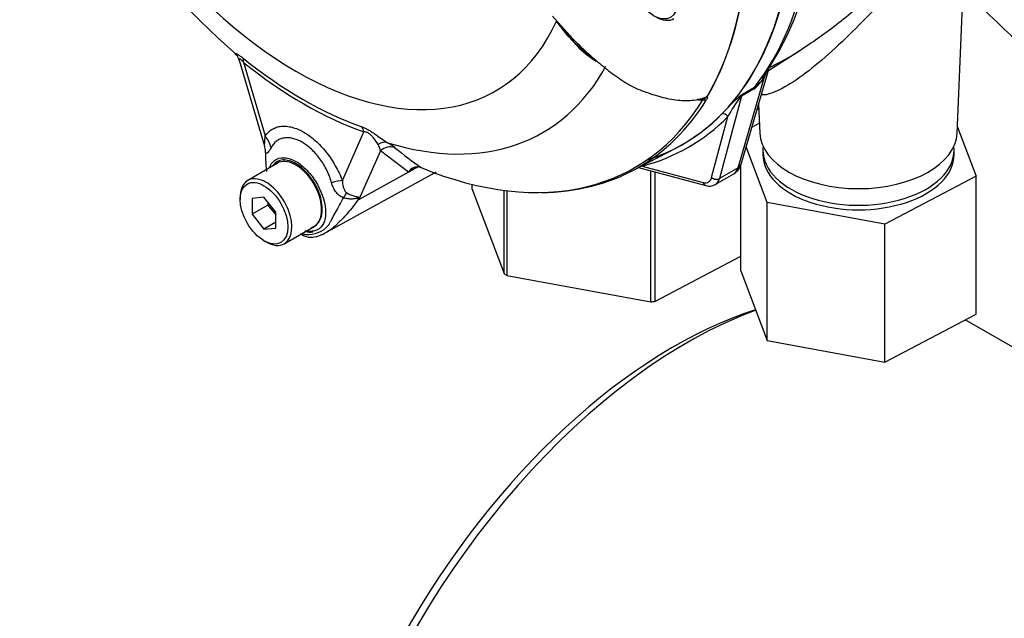
# Paper-space layout 'Sheet1' of a CAD drawing. Units: millimetres. Extents: x 0 to 4158, y 0 to 2940.
# Drawn here: x 2675 to 2777, y 2356 to 2419 of the extents above; entities that cross this region are included whole.
import ezdxf

# ---------------------------------------------------------------- set-up
doc = ezdxf.new("R2010")
doc.units = ezdxf.units.MM
doc.header["$LTSCALE"] = 7
for name, color, linetype in [('Default', 7, 'Continuous'), ('tangent', 7, 'Continuous'), ('visible', 7, 'Continuous')]:
    doc.layers.add(name, color=color, linetype=linetype)

# ---------------------------------------------------------------- blocks, each defined once
blk = doc.blocks.new('SE5')
at = {"layer": 'tangent', "color": 7, "linetype": 'Continuous'}
for p, q in [((2697.87, 2414.09), (2700.11, 2406.45)), ((2749.16, 2403.14), (2751.9, 2412.59)), ((2752.06, 2412.97), (2751.9, 2412.59)), ((2749.62, 2410.78), (2750.86, 2411.5)), ((2749.52, 2410.57), (2747.23, 2402.03)), ((2750.76, 2411.29), (2749.52, 2410.57)), ((2746.42, 2402.14), (2748.11, 2408.46)), ((2708.12, 2401.83), (2710.36, 2406.87)), ((2712.07, 2404.91), (2709.82, 2399.85)), ((2714.97, 2402.7), (2712.07, 2404.91)), ((2739.23, 2403.33), (2745.55, 2401.64)), ((2709.82, 2399.85), (2715.72, 2403.1)), ((2715.72, 2403.1), (2714.97, 2402.7)), ((2749.16, 2403.14), (2747.23, 2402.03))]:
    blk.add_line(p, q, dxfattribs=at)
for centre, radius, start, end in [((2756.53, 2440.47), 34.26, 223.646, 226.0777), ((2748.43, 2414.49), 3.96, 306.1038, 331.2965), ((2748.79, 2414.12), 3.34, 308.3112, 321.0788), ((2761.08, 2401.71), 14.62, 142.9117, 152.5382), ((2758.79, 2399.05), 14.89, 129.1997, 135.6876), ((2901.61, 2210.79), 251.19, 127.2345, 127.3053), ((2750.6, 2409.79), 1.39, 134.7877, 147.8946), ((2745.34, 2415.81), 5.61, 264.8118, 271.8151), ((2710.47, 2404.69), 1.62, 7.8182, 33.173), ((2709.88, 2400.54), 5.98, 51.7476, 60.7146), ((2745.72, 2444.7), 50.9, 230.8419, 234.6816), ((2702.32, 2396.82), 8.09, 21.9434, 22.5884), ((2691.11, 2404.63), 19.32, 345.6747, 346.1028), ((2704.58, 2398.99), 2.76, 263.9043, 320.6669), ((2705.04, 2401.46), 5.27, 256.2412, 261.8368)]:
    blk.add_arc(centre, radius, start, end, dxfattribs=at)
for centre, major_axis, ratio, start_param, end_param in [((2703.29, 2447.02), (-20.73, 35.9), 0.57735, 1.181276, 3.531113), ((2717.42, 2455.18), (27.96, -48.44), 0.57735, 0.222227, 0.618087), ((2696.83, 2413.49), (0.91, 1.14), 0.456234, 5.577165, 6.059931), ((2704.11, 2447.5), (23.1, -40.01), 0.57735, 5.305291, 5.690283), ((2705.1, 2448.07), (-23.82, 41.26), 0.57735, 2.586869, 3.478871), ((2752.7, 2411.88), (0.988, -0.621), 0.343796, 2.691833, 3.076651), ((2751.56, 2410.58), (-0.58, 1.01), 0.57735, 0.222227, 0.523599), ((2749.72, 2410.13), (-0.355, 0.463), 0.011104, -0.551431, -0.178355), ((2749.12, 2410.93), (0.563, -0.151), 0.707107, 5.44882, 5.667706), ((2750.32, 2409.87), (-0.58, 1.01), 0.57735, 0.222227, 0.523599), ((2745.55, 2410.68), (0.498, -0.304), 0.778984, 5.096988, 5.846632), ((2715.77, 2454.23), (-28.26, 48.94), 0.57735, 2.983841, 3.299344), ((2747.7, 2408.22), (0.415, -0.41), 0.806358, 1.352177, 2.670294), ((2709.33, 2406.28), (0.48, 1.38), 0.677139, 5.381138, 5.863904), ((2698.05, 2405.26), (2.39, -1.67), 0.788273, 0.712627, 1.217635), ((2712.24, 2404.42), (0.73, 1.26), 0.770461, 0.164117, 0.993672), ((2713.01, 2403.9), (0.93, 1.12), 0.944506, 0.305139, 1.446952), ((2716.65, 2402.09), (0.68, -1.29), 0.594965, 3.371256, 3.559196), ((2738.82, 2403.09), (-0.147, 0.565), 0.806358, 4.931008, 5.01577), ((2748.36, 2403.85), (-1.12, 0.33), 0.691741, 2.540764, 3.141593), ((2747.6, 2404.58), (-1.1, 2.06), 0.576954, 3.1601, 3.683699), ((2706.06, 2400.64), (2.72, 1.05), 0.211739, 0.631981, 1.138425), ((2745.23, 2403.2), (-0.88, 1.52), 0.57735, 2.617994, 3.665191), ((2745.96, 2401.88), (0.151, 0.563), 0.707107, 2.186276, 3.142054), ((2746.83, 2402.38), (0.563, -0.151), 0.707107, 4.096909, 5.667706), ((2745.64, 2403.44), (-1.17, 2.02), 0.57735, 3.135085, 3.665191), ((2707.76, 2398.53), (1.26, 2.63), 0.088815, 0.721242, 0.997518), ((2711.67, 2397.93), (-2.84, -0.65), 0.923946, -1.105129, -1.074049), ((2864.49, 2269.18), (71.46, 123.77), 0.57735, 1.067771, 3.057393)]:
    blk.add_ellipse(centre, major_axis=major_axis, ratio=ratio, start_param=start_param, end_param=end_param, dxfattribs=at)
for points, knots in [([(2772.69, 2425.31), (2772.69, 2425.46), (2772.68, 2425.6), (2772.55, 2426.08), (2772.3, 2426.38), (2771.49, 2426.43), (2771.14, 2426.38), (2770.24, 2425.99), (2769.68, 2425.65), (2768.5, 2424.74), (2767.91, 2424.21), (2766.75, 2423.11), (2766.19, 2422.55), (2764.56, 2420.88), (2763.53, 2419.8), (2761.52, 2417.74), (2760.55, 2416.78), (2758.65, 2415), (2757.72, 2414.19), (2755.94, 2412.77), (2755.1, 2412.17), (2753.54, 2411.24), (2752.84, 2410.92), (2751.99, 2410.7), (2751.74, 2410.69), (2751.56, 2410.73)], [0.1018584, 0.1018584, 0.1018584, 0.1018584, 0.125, 0.125, 0.1875, 0.1875, 0.21875, 0.21875, 0.25, 0.25, 0.28125, 0.28125, 0.3125, 0.3125, 0.375, 0.375, 0.4375, 0.4375, 0.5, 0.5, 0.5625, 0.5625, 0.625, 0.625, 0.6591522, 0.6591522, 0.6591522, 0.6591522]), ([(2697.1, 2414.86), (2697.09, 2414.86), (2697.09, 2414.86), (2697.05, 2414.9), (2697.03, 2414.93), (2697, 2414.97), (2697, 2414.99), (2697.02, 2415.01), (2697.05, 2415.01), (2697.14, 2414.98), (2697.2, 2414.95), (2697.31, 2414.89), (2697.35, 2414.86), (2697.44, 2414.81), (2697.49, 2414.77), (2697.63, 2414.67), (2697.73, 2414.59), (2697.84, 2414.51)], [0.237715, 0.237715, 0.237715, 0.237715, 0.25, 0.25, 0.375, 0.375, 0.5, 0.5, 0.625, 0.625, 0.75, 0.75, 0.8125, 0.8125, 0.875, 0.875, 1, 1, 1, 1]), ([(2697.87, 2414.09), (2697.8, 2414.17), (2697.73, 2414.25), (2697.62, 2414.35), (2697.59, 2414.38), (2697.53, 2414.42), (2697.5, 2414.44), (2697.44, 2414.47), (2697.42, 2414.46), (2697.4, 2414.4), (2697.41, 2414.36), (2697.42, 2414.32), (2697.42, 2414.31), (2697.42, 2414.31)], [0, 0, 0, 0, 0.125, 0.125, 0.1875, 0.1875, 0.25, 0.25, 0.375, 0.375, 0.5, 0.5, 0.5053546, 0.5053546, 0.5053546, 0.5053546]), ([(2745.52, 2410.2), (2745.56, 2410.23), (2745.6, 2410.26), (2745.66, 2410.31), (2745.69, 2410.33), (2745.74, 2410.37), (2745.77, 2410.39), (2745.82, 2410.43), (2745.83, 2410.45), (2745.86, 2410.48), (2745.87, 2410.5), (2745.87, 2410.52)], [0, 0, 0, 0, 0.25, 0.25, 0.5, 0.5, 0.75, 0.75, 0.875, 0.875, 1, 1, 1, 1]), ([(2745.62, 2410.35), (2745.65, 2410.36), (2745.68, 2410.37), (2745.76, 2410.41), (2745.8, 2410.44), (2745.82, 2410.47)], [0.9015778, 0.9015778, 0.9015778, 0.9015778, 0.9375, 0.9375, 1, 1, 1, 1]), ([(2746, 2410.58), (2745.98, 2410.56), (2745.94, 2410.53), (2745.94, 2410.5), (2745.95, 2410.5), (2745.97, 2410.48), (2745.98, 2410.46), (2745.98, 2410.38), (2745.95, 2410.32), (2745.91, 2410.24)], [0, 0, 0, 0, 0.125, 0.125, 0.25, 0.25, 0.5, 0.5, 1, 1, 1, 1]), ([(2700.11, 2406.45), (2700.31, 2406.75), (2700.56, 2406.98), (2700.98, 2407.23), (2701.14, 2407.3), (2701.46, 2407.4), (2701.62, 2407.44), (2701.97, 2407.47), (2702.15, 2407.47), (2702.43, 2407.45), (2702.53, 2407.43), (2702.72, 2407.4), (2702.82, 2407.38), (2703.11, 2407.3), (2703.3, 2407.23), (2703.6, 2407.11), (2703.71, 2407.06), (2703.91, 2406.96), (2704.01, 2406.91), (2704.52, 2406.61), (2704.92, 2406.32), (2705.51, 2405.8), (2705.7, 2405.61), (2706.07, 2405.21), (2706.25, 2405), (2706.6, 2404.57), (2706.77, 2404.34), (2707.09, 2403.86), (2707.24, 2403.62), (2707.53, 2403.12), (2707.66, 2402.87), (2707.91, 2402.36), (2708.02, 2402.1), (2708.12, 2401.83)], [0, 0, 0, 0, 0.125, 0.125, 0.1875, 0.1875, 0.25, 0.25, 0.3125, 0.3125, 0.34375, 0.34375, 0.375, 0.375, 0.4375, 0.4375, 0.46875, 0.46875, 0.5, 0.5, 0.625, 0.625, 0.6875, 0.6875, 0.75, 0.75, 0.8125, 0.8125, 0.875, 0.875, 0.9375, 0.9375, 1, 1, 1, 1]), ([(2710.15, 2407.4), (2710.26, 2407.36), (2710.37, 2407.32), (2710.55, 2407.23), (2710.61, 2407.2), (2710.73, 2407.14), (2710.8, 2407.1), (2710.99, 2406.99), (2711.12, 2406.91), (2711.37, 2406.74), (2711.49, 2406.65), (2711.85, 2406.4), (2712.07, 2406.24), (2712.46, 2405.97), (2712.64, 2405.85), (2712.8, 2405.75)], [0, 0, 0, 0, 0.125, 0.125, 0.1875, 0.1875, 0.25, 0.25, 0.375, 0.375, 0.5, 0.5, 0.75, 0.75, 1, 1, 1, 1]), ([(2700.03, 2405.5), (2700.04, 2405.5), (2700.04, 2405.52), (2700.05, 2405.57), (2700.05, 2405.6), (2700.06, 2405.7), (2700.07, 2405.79), (2700.09, 2406.05), (2700.1, 2406.25), (2700.11, 2406.45)], [0, 0, 0, 0, 0.125, 0.125, 0.25, 0.25, 0.5, 0.5, 1, 1, 1, 1]), ([(2707, 2401.61), (2706.94, 2401.82), (2706.86, 2402.04), (2706.7, 2402.48), (2706.61, 2402.69), (2706.41, 2403.1), (2706.29, 2403.31), (2706.05, 2403.71), (2705.92, 2403.9), (2705.65, 2404.27), (2705.51, 2404.44), (2705.22, 2404.77), (2705.07, 2404.93), (2704.59, 2405.37), (2704.27, 2405.61), (2703.86, 2405.85), (2703.78, 2405.89), (2703.61, 2405.97), (2703.53, 2406.01), (2703.28, 2406.11), (2703.12, 2406.16), (2702.81, 2406.24), (2702.65, 2406.26), (2702.34, 2406.27), (2702.2, 2406.26), (2701.91, 2406.21), (2701.78, 2406.17), (2701.52, 2406.06), (2701.4, 2405.99), (2701.06, 2405.74), (2700.87, 2405.51), (2700.72, 2405.23)], [0, 0, 0, 0, 0.0625, 0.0625, 0.125, 0.125, 0.1875, 0.1875, 0.25, 0.25, 0.3125, 0.3125, 0.375, 0.375, 0.5, 0.5, 0.53125, 0.53125, 0.5625, 0.5625, 0.625, 0.625, 0.6875, 0.6875, 0.75, 0.75, 0.8125, 0.8125, 0.875, 0.875, 1, 1, 1, 1]), ([(2711.83, 2405.58), (2711.69, 2405.78), (2711.54, 2406.02), (2711.26, 2406.36), (2711.2, 2406.43), (2711.05, 2406.58), (2710.97, 2406.66), (2710.78, 2406.78), (2710.68, 2406.82), (2710.51, 2406.87), (2710.43, 2406.87), (2710.36, 2406.87)], [0, 0, 0, 0, 0.5, 0.5, 0.625, 0.625, 0.75, 0.75, 0.875, 0.875, 1, 1, 1, 1]), ([(2700.72, 2405.23), (2700.6, 2405.02), (2700.49, 2404.84), (2700.37, 2404.71), (2700.34, 2404.69), (2700.3, 2404.66), (2700.28, 2404.65), (2700.24, 2404.65), (2700.22, 2404.65), (2700.18, 2404.68), (2700.16, 2404.7), (2700.15, 2404.73)], [0, 0, 0, 0, 0.5, 0.5, 0.625, 0.625, 0.75, 0.75, 0.875, 0.875, 1, 1, 1, 1]), ([(2700.55, 2403.19), (2700.71, 2403.59), (2700.97, 2403.89), (2701.88, 2404.33), (2702.66, 2404.21), (2703.45, 2403.72)], [0.8009678, 0.8009678, 0.8009678, 0.8009678, 0.875, 0.875, 1, 1, 1, 1]), ([(2705.57, 2397.4), (2705.84, 2397.7), (2706.01, 2398.16), (2706.06, 2399.25), (2705.95, 2399.88), (2705.49, 2401.14), (2705.14, 2401.76), (2704.31, 2402.82), (2703.83, 2403.26), (2702.85, 2403.85), (2702.36, 2403.99), (2701.53, 2403.93), (2701.18, 2403.74), (2700.94, 2403.42)], [0, 0, 0, 0, 0.125, 0.125, 0.25, 0.25, 0.375, 0.375, 0.5, 0.5, 0.625, 0.625, 0.7451721, 0.7451721, 0.7451721, 0.7451721]), ([(2703.45, 2403.72), (2703.84, 2403.47), (2704.23, 2403.14), (2704.94, 2402.35), (2705.27, 2401.89), (2706.07, 2400.45), (2706.38, 2399.37), (2706.38, 2398.07), (2706.31, 2397.68), (2706.02, 2397.08), (2705.8, 2396.86), (2705.2, 2396.57), (2704.83, 2396.51), (2704.37, 2396.56), (2704.31, 2396.57), (2704.24, 2396.59)], [0, 0, 0, 0, 0.0625, 0.0625, 0.125, 0.125, 0.25, 0.25, 0.3125, 0.3125, 0.375, 0.375, 0.4375, 0.4375, 0.4471312, 0.4471312, 0.4471312, 0.4471312]), ([(2708.25, 2400.05), (2708.16, 2400.08), (2708.08, 2400.11), (2707.92, 2400.2), (2707.85, 2400.24), (2707.71, 2400.35), (2707.65, 2400.41), (2707.53, 2400.54), (2707.47, 2400.61), (2707.32, 2400.82), (2707.23, 2400.97), (2707.1, 2401.28), (2707.04, 2401.44), (2707, 2401.61)], [0, 0, 0, 0, 0.125, 0.125, 0.25, 0.25, 0.375, 0.375, 0.5, 0.5, 0.75, 0.75, 1, 1, 1, 1]), ([(2708.12, 2401.83), (2708.13, 2401.61), (2708.16, 2401.39), (2708.24, 2401.06), (2708.28, 2400.96), (2708.35, 2400.8), (2708.38, 2400.75), (2708.45, 2400.66), (2708.49, 2400.61), (2708.55, 2400.58)], [0, 0, 0, 0, 0.5, 0.5, 0.75, 0.75, 0.875, 0.875, 1, 1, 1, 1]), ([(2708.55, 2400.58), (2708.7, 2400.49), (2708.84, 2400.41), (2709.06, 2400.32), (2709.13, 2400.3), (2709.26, 2400.25), (2709.33, 2400.23), (2709.46, 2400.2), (2709.52, 2400.18), (2709.63, 2400.16), (2709.69, 2400.15), (2709.78, 2400.13), (2709.82, 2400.11), (2709.85, 2400.08), (2709.86, 2400.07), (2709.86, 2400.03), (2709.86, 2400.01), (2709.86, 2399.99)], [0, 0, 0, 0, 0.25, 0.25, 0.375, 0.375, 0.5, 0.5, 0.625, 0.625, 0.75, 0.75, 0.875, 0.875, 0.9375, 0.9375, 1, 1, 1, 1]), ([(2709.79, 2399.93), (2709.61, 2399.66), (2709.43, 2399.4), (2709.05, 2398.9), (2708.85, 2398.66), (2708.45, 2398.2), (2708.25, 2397.98), (2707.96, 2397.68), (2707.86, 2397.59), (2707.72, 2397.45), (2707.67, 2397.41), (2707.59, 2397.32), (2707.54, 2397.28), (2707.42, 2397.16), (2707.33, 2397.09), (2707.16, 2396.94), (2707.08, 2396.87), (2706.89, 2396.74), (2706.79, 2396.67), (2706.7, 2396.6)], [0, 0, 0, 0, 0.125, 0.125, 0.25, 0.25, 0.375, 0.375, 0.4375, 0.4375, 0.46875, 0.46875, 0.5, 0.5, 0.5625, 0.5625, 0.625, 0.625, 0.6999191, 0.6999191, 0.6999191, 0.6999191]), ([(2706.72, 2397.24), (2706.73, 2397.26), (2706.74, 2397.28), (2706.77, 2397.33), (2706.8, 2397.4), (2706.84, 2397.47), (2706.92, 2397.61), (2706.97, 2397.72), (2707.14, 2398.04), (2707.27, 2398.27), (2707.54, 2398.75), (2707.68, 2399), (2707.97, 2399.52), (2708.11, 2399.78), (2708.25, 2400.05)], [0, 0, 0, 0, 0.03125, 0.03125, 0.0625, 0.125, 0.125, 0.25, 0.25, 0.5, 0.5, 0.75, 0.75, 1, 1, 1, 1]), ([(2709.79, 2399.93), (2709.79, 2399.95), (2709.8, 2399.97), (2709.78, 2399.99), (2709.75, 2400), (2709.71, 2399.99), (2709.68, 2399.99), (2709.62, 2399.97), (2709.59, 2399.97), (2709.43, 2399.94), (2709.29, 2399.92), (2709, 2399.9), (2708.85, 2399.91), (2708.55, 2399.96), (2708.39, 2399.99), (2708.25, 2400.05)], [0, 0, 0, 0, 0.0625, 0.0625, 0.125, 0.125, 0.1875, 0.1875, 0.25, 0.25, 0.5, 0.5, 0.75, 0.75, 1, 1, 1, 1])]:
    blk.add_open_spline(points, degree=3, knots=knots, dxfattribs=at)
blk.add_open_spline([(2715.95, 2403.22), (2715.87, 2403.18), (2715.8, 2403.14), (2715.72, 2403.1)], degree=3, dxfattribs=at)
at = {"layer": 'visible', "color": 7, "linetype": 'Continuous'}
for p, q in [((2771.89, 2406.75), (2772.68, 2425.2)), ((2729.93, 2418.86), (2731.74, 2416.82)), ((2731.53, 2416.79), (2730.34, 2418.36)), ((2732.48, 2415.79), (2731.53, 2416.79)), ((2731.62, 2416.77), (2732.63, 2415.74)), ((2752.31, 2413.24), (2755.6, 2415.34)), ((2697.42, 2414.3), (2699.97, 2405.64)), ((2749.48, 2403.52), (2752.34, 2413.36)), ((2751.29, 2409.74), (2751.42, 2406.75)), ((2751.31, 2409.25), (2751.11, 2409.15)), ((2750.6, 2407.36), (2751.37, 2407.77)), ((2771.92, 2407.37), (2773.85, 2402.27)), ((2752.19, 2399.54), (2750.01, 2405.33)), ((2738.12, 2402.81), (2742.72, 2405.2)), ((2751.74, 2404.99), (2751.74, 2404.52)), ((2771.57, 2404.52), (2771.57, 2404.99)), ((2701.39, 2403.63), (2698.3, 2401.85)), ((2716.13, 2403.22), (2716.3, 2403.17)), ((2738.84, 2403.18), (2745.81, 2401.31)), ((2749.46, 2392.48), (2749.46, 2403.47)), ((2706.49, 2396.48), (2717.45, 2402.5)), ((2740.1, 2389.25), (2740.1, 2402.84)), ((2740.53, 2402.73), (2740.53, 2389.3)), ((2746.8, 2401.42), (2748.72, 2402.53)), ((2773.85, 2402.27), (2764.38, 2397.3)), ((2773.85, 2387.98), (2773.85, 2402.27)), ((2721.56, 2401.44), (2721.56, 2401.02)), ((2697.51, 2400.11), (2697.51, 2399.87)), ((2721.56, 2401.02), (2724.89, 2392.19)), ((2724.89, 2392.19), (2724.89, 2400.81)), ((2725.18, 2400.77), (2725.18, 2392)), ((2699.99, 2400.09), (2698.75, 2399.98)), ((2698.75, 2399.98), (2698.75, 2398.33)), ((2700.4, 2399.28), (2698.75, 2398.33)), ((2701.23, 2398.55), (2699.99, 2400.09)), ((2700.4, 2399.58), (2700.4, 2399.28)), ((2700.4, 2399.28), (2701.23, 2398.26)), ((2764.38, 2397.3), (2752.19, 2399.54)), ((2752.19, 2385.26), (2752.19, 2399.54)), ((2698.75, 2398.33), (2699.99, 2396.79)), ((2701.23, 2396.9), (2701.23, 2398.55)), ((2701.23, 2397.51), (2699.99, 2396.79)), ((2702.09, 2395.28), (2705.19, 2397.06)), ((2764.38, 2383.01), (2764.38, 2397.3)), ((2699.99, 2396.79), (2701.23, 2396.9)), ((2699.99, 2395.58), (2700.2, 2395.47)), ((2740.53, 2389.3), (2749.46, 2393.99)), ((2725.18, 2392), (2740.1, 2389.25)), ((2749.46, 2392.48), (2752.19, 2385.26)), ((2764.38, 2383.01), (2773.85, 2387.98)), ((2815.17, 2362.89), (2772.73, 2387.39)), ((2752.19, 2385.26), (2764.38, 2383.01))]:
    blk.add_line(p, q, dxfattribs=at)
for centre, radius, start, end in [((2747.39, 2472.67), 76.58, 198.2022, 229.0151), ((2725.71, 2430.51), 31.63, 325.0742, 350.4502), ((2746.19, 2430.31), 19.86, 216.8562, 222.8052), ((2739.61, 2422.71), 9.94, 224.1464, 238.6693), ((2744.36, 2427.74), 16.75, 225.5346, 233.3915), ((2696.41, 2414.09), 1.03, 11.7094, 46.0565), ((2744.82, 2411.75), 1.62, 308.0416, 310.6111), ((2746.06, 2410.71), 0.146, 241.7186, 245.9266), ((2721.25, 2405), 21.1, 180.7244, 181.8738), ((2709.42, 2404.15), 9.26, 179.0157, 188.5791), ((2715.92, 2402.13), 1.11, 78.9981, 149.1608), ((2748.12, 2403.83), 1.4, 299.943, 347.1181), ((2716.14, 2401.79), 1.49, 116.7698, 142.1375), ((2746.17, 2402.45), 1.2, 252.4303, 301.1328), ((2704.32, 2398.52), 1.68, 289.2334, 318.2424), ((2704.84, 2397.54), 1.59, 228.6058, 279.4166), ((2704.62, 2399.36), 3.43, 276.09, 308.2203)]:
    blk.add_arc(centre, radius, start, end, dxfattribs=at)
for centre in [(2740.41, 2421.78), (2699.99, 2398.44)]:
    blk.add_ellipse(centre, major_axis=(-1.75, 3.03), ratio=0.57735, dxfattribs=at)
for centre, major_axis, ratio, start_param, end_param in [((2715.46, 2454.05), (-27.98, 48.46), 0.57735, 3.116297, 3.761728), ((2715.46, 2454.05), (27.97, -48.44), 0.57735, 0.186793, 0.619555), ((2850.75, 2444.52), (87.5, 0), 0.57735, 3.606599, 3.866997), ((2710.8, 2451.36), (27.86, -48.25), 0.57735, 0.31894, 0.617833), ((2710.82, 2451.37), (27.86, -48.25), 0.57735, 0.318523, 0.617862), ((2740.62, 2421.9), (1.9, -3.28), 0.57735, 5.497787, 6.283185), ((2729.92, 2418.12), (-0.488, -0.32), 0.079657, -3.759328, -3.635672), ((2731.21, 2416.47), (-0.434, -0.39), 0.062373, 2.745283, 3.82218), ((2732.03, 2417.16), (0.424, 0.401), 0.12465, 2.742814, 3.845881), ((2732.23, 2415.42), (-0.4, -0.424), 0.186769, 3.637082, 3.855676), ((2733.03, 2416.15), (0.406, 0.419), 0.154446, 3.019624, 3.854939), ((2704, 2447.43), (22.76, -39.42), 0.57735, 5.305291, 5.690283), ((2710.7, 2451.3), (-27.78, 48.11), 0.57735, 2.499231, 3.445894), ((2710.97, 2451.46), (-27.86, 48.26), 0.57735, 2.823965, 3.445894), ((2715.46, 2454.05), (-27.97, 48.45), 0.57735, 3.015133, 3.299344), ((2761.66, 2406.9), (-10.24, 0), 0.57735, 0.024695, 3.116897), ((2697.28, 2404.58), (2.08, 2.05), 0.964522, 5.541074, 5.815984), ((2761.66, 2404.99), (-9.92, 0), 0.57735, 0, 3.207625), ((2761.66, 2404.99), (-9.92, 0), 0.57735, 6.217153, 6.283185), ((2761.66, 2404.52), (-9.92, 0), 0.57735, 0, 3.141593), ((2703.29, 2400.35), (1.9, -3.28), 0.57735, 0.230359, 3.141593), ((2700.2, 2398.56), (1.9, -3.28), 0.57735, 0, 3.926991), ((2709.27, 2416.9), (-8.28, 14.35), 0.57735, 3.12925, 3.176657), ((2703.29, 2400.35), (-1.9, 3.28), 0.57735, 3.141593, 3.371952), ((2700.2, 2398.56), (1.9, -3.28), 0.57735, 5.497787, 6.283185), ((2736.91, 2398.32), (-16.04, 0), 0.57735, 0.72425, 0.751377), ((2887.17, 2256.08), (-75.83, -131.35), 0.57735, 3.686654, 6.283185), ((2736.91, 2398.32), (16.04, 0), 0.57735, -1.370145, -1.343018), ((2743.82, 2338.85), (28.25, 48.93), 0.57735, 0.604309, 3.141593), ((2742.47, 2339.62), (27.54, 47.7), 0.57735, 0.564971, 2.607648), ((2893.36, 2252.51), (-75.83, -131.35), 0.57735, 3.683639, 6.283185), ((2887.17, 2256.08), (-75.83, -131.35), 0.57735, 4.187444, 6.283185)]:
    blk.add_ellipse(centre, major_axis=major_axis, ratio=ratio, start_param=start_param, end_param=end_param, dxfattribs=at)
for points, knots in [([(2752.39, 2413.55), (2752.63, 2413.66), (2752.89, 2413.79), (2754.28, 2414.5), (2755.5, 2415.24), (2757.99, 2416.95), (2759.27, 2417.92), (2761.9, 2420.04), (2763.23, 2421.17), (2765.3, 2422.93), (2765.99, 2423.52), (2767.4, 2424.68), (2768.11, 2425.24), (2769.48, 2426.25), (2770.13, 2426.68), (2770.77, 2427.05), (2770.84, 2427.08), (2770.9, 2427.12)], [0.4856961, 0.4856961, 0.4856961, 0.4856961, 0.5, 0.5, 0.5625, 0.5625, 0.625, 0.625, 0.6875, 0.6875, 0.71875, 0.71875, 0.75, 0.75, 0.78125, 0.78125, 0.7849011, 0.7849011, 0.7849011, 0.7849011]), ([(2732.76, 2415.79), (2733.24, 2415.34), (2733.73, 2414.89), (2734.72, 2414.03), (2735.22, 2413.62), (2735.99, 2413.02), (2736.25, 2412.83), (2736.78, 2412.45), (2737.04, 2412.27), (2737.58, 2411.92), (2737.86, 2411.76), (2738.42, 2411.46), (2738.71, 2411.33), (2739.28, 2411.11), (2739.57, 2411.01), (2740.15, 2410.81), (2740.43, 2410.72), (2741.01, 2410.55), (2741.3, 2410.47), (2741.89, 2410.33), (2742.18, 2410.27), (2743.05, 2410.14), (2743.63, 2410.1), (2744.47, 2410.15), (2744.75, 2410.19), (2745.29, 2410.3), (2745.56, 2410.38), (2745.82, 2410.47)], [0, 0, 0, 0, 0.125, 0.125, 0.25, 0.25, 0.3125, 0.3125, 0.375, 0.375, 0.4375, 0.4375, 0.5, 0.5, 0.5625, 0.5625, 0.625, 0.625, 0.6875, 0.6875, 0.75, 0.75, 0.875, 0.875, 0.9375, 0.9375, 1, 1, 1, 1]), ([(2744.96, 2410.25), (2745.05, 2410.25), (2745.13, 2410.26), (2745.27, 2410.27), (2745.32, 2410.28), (2745.44, 2410.3), (2745.5, 2410.31), (2745.58, 2410.33), (2745.6, 2410.34), (2745.62, 2410.35)], [0.6606827, 0.6606827, 0.6606827, 0.6606827, 0.75, 0.75, 0.8125, 0.8125, 0.875, 0.875, 0.9015778, 0.9015778, 0.9015778, 0.9015778]), ([(2745.87, 2410.52), (2745.89, 2410.53), (2745.91, 2410.55), (2745.95, 2410.57), (2745.96, 2410.57), (2745.98, 2410.58), (2745.99, 2410.59), (2745.99, 2410.59)], [0, 0, 0, 0, 0.5, 0.5, 0.75, 0.75, 1, 1, 1, 1]), ([(2704.24, 2396.55), (2704.53, 2396.47), (2704.84, 2396.44), (2705.08, 2396.53), (2705.09, 2396.54)], [0.475202, 0.475202, 0.475202, 0.475202, 0.9673037, 1, 1, 1, 1]), ([(2706.7, 2396.6), (2706.63, 2396.56), (2706.56, 2396.52), (2706.48, 2396.47), (2706.45, 2396.46), (2706.43, 2396.44)], [0.69991909, 0.69991909, 0.69991909, 0.69991909, 0.75, 0.75, 0.76783937, 0.76783937, 0.76783937, 0.76783937]), ([(2823.11, 2361.52), (2822.44, 2360.88), (2819.84, 2358.41), (2814.96, 2353.2), (2808.97, 2346.34), (2803.17, 2339.07), (2797.64, 2331.53), (2792.4, 2323.73), (2787.46, 2315.7), (2782.85, 2307.47), (2778.58, 2299.08), (2774.67, 2290.57), (2771.14, 2281.96), (2768.01, 2273.28), (2765.28, 2264.59), (2762.98, 2255.89), (2761.12, 2247.24), (2759.7, 2238.66), (2758.75, 2230.18), (2758.28, 2221.84), (2758.29, 2213.68), (2758.8, 2205.73), (2759.81, 2198.03), (2761.33, 2190.62), (2763.35, 2183.56), (2765.87, 2176.89), (2768.88, 2170.65), (2772.34, 2164.88), (2776.23, 2159.62), (2780.53, 2154.87), (2784.39, 2151.4), (2786.89, 2149.45), (2787.72, 2148.84)], [0, 0, 0, 0, 0.0096779, 0.0435598, 0.0773883, 0.1111709, 0.1449171, 0.1786374, 0.2123429, 0.2460452, 0.2797547, 0.3134807, 0.347235, 0.3810294, 0.4148756, 0.4487844, 0.4827656, 0.5168265, 0.5509709, 0.5851964, 0.6194918, 0.6538325, 0.6881599, 0.7224014, 0.7564644, 0.7902421, 0.8236275, 0.8565342, 0.8889153, 0.9207746, 0.9521672, 0.9677362, 0.9677362, 0.9677362, 0.9677362])]:
    blk.add_open_spline(points, degree=3, knots=knots, dxfattribs=at)

psp = doc.layouts.new('Sheet1')

# ---------------------------------------------------------------- block references
at = {"layer": 'Default'}
psp.add_blockref('SE5', (0, 0), dxfattribs=at)

doc.saveas('drawing.dxf')
